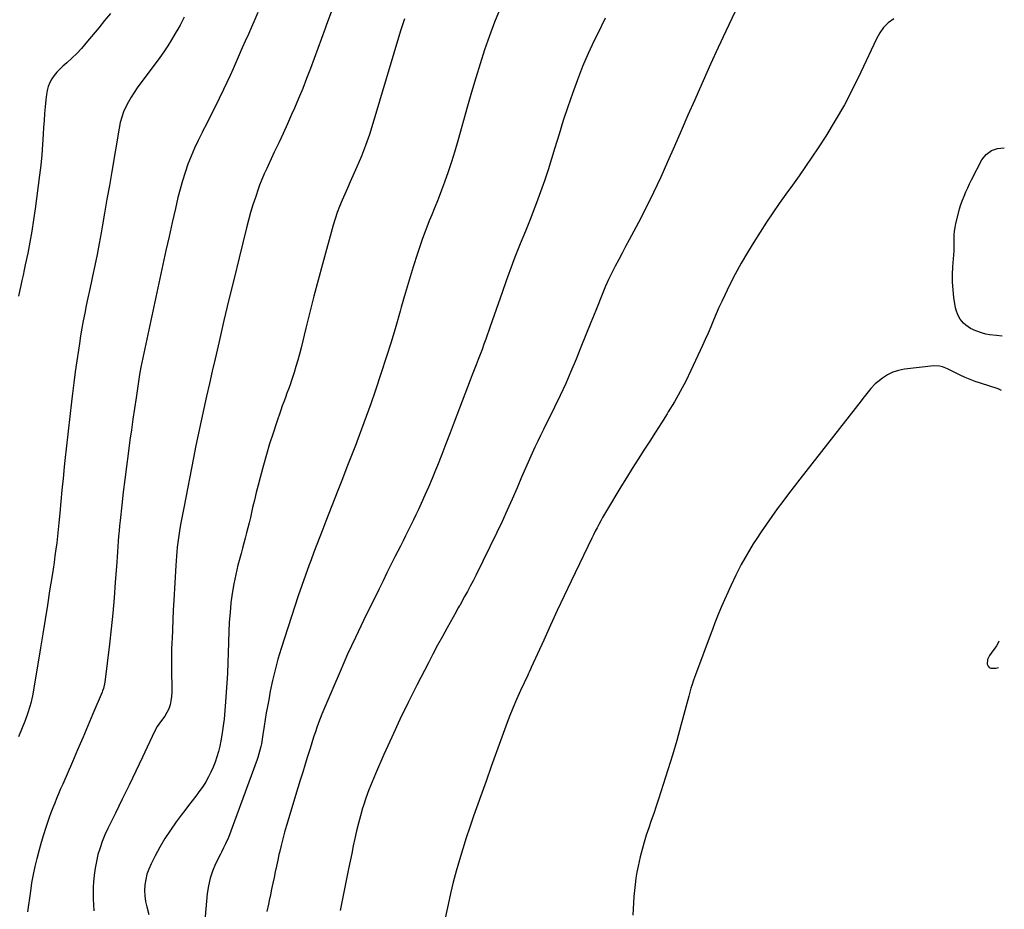
# Model space of a CAD drawing. Units: inches. Extents: x 1841480 to 1846811, y 452831 to 458151.
# Drawn here: x 1846138 to 1846797, y 456329 to 456924 of the extents above; entities that cross this region are included whole.
import ezdxf

# ---------------------------------------------------------------- set-up
doc = ezdxf.new("R2010")
doc.units = ezdxf.units.IN
doc.header["$MEASUREMENT"] = 0
for name, color, linetype in [('1', 7, 'Continuous'), ('7', 7, 'Continuous'), ('8', 7, 'Continuous')]:
    doc.layers.add(name, color=color, linetype=linetype)

msp = doc.modelspace()

# ---------------------------------------------------------------- linework, layer by layer
at = {"layer": '1', "color": 18}
msp.add_polyline3d([(1846793.32, 456508.55, 1772), (1846793.03, 456507.75, 1772), (1846791.67, 456505.33, 1772), (1846790.1, 456503.02, 1772), (1846789.27, 456501.9, 1772), (1846786.93, 456498.9, 1772), (1846785.59, 456496.13, 1772), (1846785.5, 456493.05, 1772), (1846786.07, 456491.8, 1772), (1846786.87, 456490.86, 1772), (1846788, 456490.38, 1772), (1846791.17, 456490.44, 1772), (1846793.12, 456490.75, 1772)], dxfattribs=at)
at = {"layer": '7', "color": 18}
for points in [[(1846622.84, 456942.81, 1778), (1846610.66, 456916.81, 1778), (1846605.54, 456905.76, 1778), (1846600.46, 456894.69, 1778), (1846595.46, 456883.58, 1778), (1846590.52, 456872.45, 1778), (1846589.81, 456870.85, 1778), (1846585.26, 456860.49, 1778), (1846580.73, 456850.14, 1778), (1846576.2, 456839.78, 1778), (1846571.69, 456829.41, 1778), (1846567.07, 456819.1, 1778), (1846562.29, 456808.86, 1778), (1846557.27, 456798.73, 1778), (1846552.09, 456788.69, 1778), (1846545.9, 456777, 1778), (1846543.58, 456772.62, 1778), (1846541.25, 456768.24, 1778), (1846538.93, 456763.86, 1778), (1846536.6, 456759.48, 1778), (1846534.34, 456755.07, 1778), (1846532.18, 456750.62, 1778), (1846530.17, 456746.1, 1778), (1846528.25, 456741.53, 1778), (1846523.55, 456729.83, 1778), (1846520.27, 456721.66, 1778), (1846516.98, 456713.49, 1778), (1846513.68, 456705.32, 1778), (1846510.39, 456697.15, 1778), (1846506.99, 456689.02, 1778), (1846503.48, 456680.95, 1778), (1846499.79, 456672.95, 1778), (1846495.97, 456665.02, 1778), (1846488.61, 456650.15, 1778), (1846486.68, 456646.2, 1778), (1846484.77, 456642.24, 1778), (1846482.91, 456638.26, 1778), (1846481.08, 456634.26, 1778), (1846479.28, 456630.25, 1778), (1846477.5, 456626.23, 1778), (1846475.75, 456622.2, 1778), (1846474.02, 456618.16, 1778), (1846471.02, 456611.1, 1778), (1846467.75, 456603.55, 1778), (1846464.39, 456596.03, 1778), (1846460.91, 456588.57, 1778), (1846457.36, 456581.15, 1778), (1846443.28, 456552.36, 1778), (1846441.49, 456548.8, 1778), (1846439.67, 456545.25, 1778), (1846437.79, 456541.74, 1778), (1846435.86, 456538.25, 1778), (1846432.56, 456532.38, 1778), (1846432.25, 456531.84, 1778), (1846431.64, 456530.77, 1778), (1846430.71, 456529.17, 1778), (1846430.1, 456528.09, 1778), (1846424.21, 456517.48, 1778), (1846421, 456511.63, 1778), (1846417.82, 456505.75, 1778), (1846414.7, 456499.83, 1778), (1846411.62, 456493.9, 1778), (1846403.94, 456478.96, 1778), (1846398.17, 456467.47, 1778), (1846392.54, 456455.91, 1778), (1846387.13, 456444.26, 1778), (1846381.86, 456432.53, 1778), (1846376.23, 456419.69, 1778), (1846373.97, 456414.3, 1778), (1846371.83, 456408.86, 1778), (1846369.86, 456403.36, 1778), (1846368.01, 456397.82, 1778), (1846367.64, 456396.62, 1778), (1846366.14, 456391.62, 1778), (1846364.76, 456386.6, 1778), (1846363.52, 456381.54, 1778), (1846362.39, 456376.45, 1778), (1846361.34, 456371.34, 1778), (1846360.3, 456366.23, 1778), (1846359.26, 456361.12, 1778), (1846358.22, 456356, 1778), (1846352.6, 456328.22, 1778)], [(1846198.82, 456928.7, 1792), (1846194.99, 456923.84, 1792), (1846191.07, 456919.04, 1792), (1846182.46, 456908.72, 1792), (1846179.44, 456905.27, 1792), (1846176.32, 456901.91, 1792), (1846173.05, 456898.7, 1792), (1846169.68, 456895.59, 1792), (1846167.04, 456893.26, 1792), (1846165, 456891.31, 1792), (1846163.08, 456889.26, 1792), (1846161.33, 456887.06, 1792), (1846159.69, 456884.77, 1792), (1846158.33, 456882.33, 1792), (1846157.23, 456879.8, 1792), (1846156.49, 456877.13, 1792), (1846156.01, 456874.39, 1792), (1846155.64, 456870.82, 1792), (1846155.2, 456866.22, 1792), (1846154.8, 456861.61, 1792), (1846154.47, 456857, 1792), (1846154.18, 456852.38, 1792), (1846153.93, 456847.81, 1792), (1846153.48, 456840.92, 1792), (1846152.92, 456834.03, 1792), (1846152.22, 456827.16, 1792), (1846151.41, 456820.3, 1792), (1846148.54, 456797.9, 1792), (1846147.49, 456790.44, 1792), (1846146.33, 456782.99, 1792), (1846145, 456775.57, 1792), (1846143.55, 456768.17, 1792), (1846141.93, 456760.41, 1792), (1846141.19, 456756.91, 1792), (1846140.43, 456753.4, 1792), (1846139.64, 456749.91, 1792), (1846138.84, 456746.42, 1792), (1846138.21, 456743.73, 1792), (1846137.27, 456739.43, 1792)], [(1846297.52, 456929.16, 1788), (1846291.17, 456914.79, 1788), (1846289.13, 456910.16, 1788), (1846287.09, 456905.52, 1788), (1846285.07, 456900.88, 1788), (1846283.06, 456896.23, 1788), (1846281.02, 456891.59, 1788), (1846278.94, 456886.98, 1788), (1846276.8, 456882.39, 1788), (1846274.63, 456877.81, 1788), (1846271.62, 456871.61, 1788), (1846268.9, 456866.05, 1788), (1846266.15, 456860.51, 1788), (1846263.34, 456855, 1788), (1846260.5, 456849.5, 1788), (1846260.15, 456848.84, 1788), (1846257.56, 456843.64, 1788), (1846255.1, 456838.38, 1788), (1846252.84, 456833.03, 1788), (1846250.72, 456827.63, 1788), (1846248.81, 456822.14, 1788), (1846247.04, 456816.61, 1788), (1846245.48, 456811.02, 1788), (1846244.06, 456805.39, 1788), (1846242.35, 456798.01, 1788), (1846240.21, 456788.65, 1788), (1846238.1, 456779.29, 1788), (1846236.04, 456769.91, 1788), (1846234, 456760.53, 1788), (1846219.97, 456694.95, 1788), (1846219.31, 456691.76, 1788), (1846218.43, 456686.97, 1788), (1846217.9, 456683.77, 1788), (1846217.66, 456682.16, 1788), (1846216.04, 456671.23, 1788), (1846215, 456664.16, 1788), (1846213.98, 456657.08, 1788), (1846212.97, 456650.01, 1788), (1846211.97, 456642.93, 1788), (1846210.7, 456633.88, 1788), (1846209.54, 456625.29, 1788), (1846208.43, 456616.69, 1788), (1846207.4, 456608.08, 1788), (1846206.42, 456599.47, 1788), (1846205.3, 456589.14, 1788), (1846204.94, 456585.68, 1788), (1846204.62, 456582.22, 1788), (1846204.33, 456578.75, 1788), (1846204.07, 456575.28, 1788), (1846203.83, 456571.81, 1788), (1846203.59, 456568.34, 1788), (1846203.35, 456564.87, 1788), (1846203.11, 456561.4, 1788), (1846202.15, 456547.7, 1788), (1846201.34, 456537.39, 1788), (1846200.44, 456527.09, 1788), (1846199.37, 456516.8, 1788), (1846198.21, 456506.52, 1788), (1846195.1, 456480.92, 1788), (1846194.17, 456476.8, 1788), (1846193.6, 456475.2, 1788), (1846193.28, 456474.41, 1788), (1846187.15, 456459.86, 1788), (1846183.75, 456451.81, 1788), (1846180.33, 456443.76, 1788), (1846176.88, 456435.73, 1788), (1846173.42, 456427.7, 1788), (1846166.94, 456412.71, 1788), (1846165.58, 456409.54, 1788), (1846164.23, 456406.36, 1788), (1846162.91, 456403.18, 1788), (1846161.59, 456399.99, 1788), (1846160.32, 456396.78, 1788), (1846159.09, 456393.56, 1788), (1846157.93, 456390.32, 1788), (1846156.8, 456387.05, 1788), (1846155.69, 456383.71, 1788), (1846154.09, 456378.76, 1788), (1846152.57, 456373.78, 1788), (1846151.15, 456368.77, 1788), (1846149.8, 456363.73, 1788), (1846149.62, 456363.03, 1788), (1846148.33, 456357.62, 1788), (1846147.16, 456352.18, 1788), (1846146.18, 456346.7, 1788), (1846145.32, 456341.2, 1788), (1846143.39, 456327.32, 1788)], [(1846346.5, 456929.38, 1786), (1846343.48, 456921.31, 1786), (1846342.46, 456918.55, 1786), (1846340, 456911.85, 1786), (1846337.54, 456905.14, 1786), (1846335.09, 456898.43, 1786), (1846332.64, 456891.72, 1786), (1846330.13, 456885.03, 1786), (1846327.53, 456878.38, 1786), (1846324.8, 456871.79, 1786), (1846321.97, 456865.23, 1786), (1846320.13, 456861.06, 1786), (1846317.29, 456854.69, 1786), (1846314.42, 456848.33, 1786), (1846311.5, 456841.99, 1786), (1846308.54, 456835.67, 1786), (1846304.34, 456826.75, 1786), (1846303.47, 456824.9, 1786), (1846301.78, 456821.18, 1786), (1846300.15, 456817.43, 1786), (1846298.66, 456813.62, 1786), (1846297.98, 456811.7, 1786), (1846295.86, 456805.47, 1786), (1846294.21, 456800.41, 1786), (1846292.65, 456795.31, 1786), (1846291.22, 456790.18, 1786), (1846289.88, 456785.02, 1786), (1846284.98, 456765.12, 1786), (1846281.56, 456751.1, 1786), (1846278.18, 456737.06, 1786), (1846274.85, 456723.02, 1786), (1846271.56, 456708.96, 1786), (1846268.87, 456697.36, 1786), (1846266.97, 456689.09, 1786), (1846265.08, 456680.82, 1786), (1846263.22, 456672.55, 1786), (1846261.38, 456664.27, 1786), (1846259.58, 456655.98, 1786), (1846257.82, 456647.69, 1786), (1846256.12, 456639.38, 1786), (1846254.46, 456631.06, 1786), (1846247.94, 456597.73, 1786), (1846247.29, 456594.39, 1786), (1846246.66, 456591.05, 1786), (1846246.05, 456587.7, 1786), (1846245.34, 456583.78, 1786), (1846244.83, 456580.71, 1786), (1846244.37, 456577.63, 1786), (1846243.96, 456574.55, 1786), (1846243.6, 456571.45, 1786), (1846243.29, 456568.35, 1786), (1846243.02, 456565.25, 1786), (1846242.79, 456562.15, 1786), (1846242.59, 456559.04, 1786), (1846241.29, 456535.8, 1786), (1846240.95, 456529.29, 1786), (1846240.63, 456522.78, 1786), (1846240.34, 456516.27, 1786), (1846240.08, 456509.76, 1786), (1846240.01, 456507.99, 1786), (1846239.85, 456502.36, 1786), (1846239.75, 456496.73, 1786), (1846239.76, 456491.1, 1786), (1846239.83, 456485.46, 1786), (1846239.95, 456479.87, 1786), (1846239.95, 456477.04, 1786), (1846239.86, 456474.21, 1786), (1846239.64, 456471.38, 1786), (1846239.34, 456468.57, 1786), (1846238.77, 456465.83, 1786), (1846237.94, 456463.2, 1786), (1846236.73, 456460.73, 1786), (1846235.26, 456458.35, 1786), (1846232.42, 456454.48, 1786), (1846230.2, 456451.33, 1786), (1846228.29, 456447.99, 1786), (1846220.28, 456430.88, 1786), (1846215.83, 456421.47, 1786), (1846211.36, 456412.07, 1786), (1846206.82, 456402.7, 1786), (1846202.26, 456393.34, 1786), (1846197.16, 456382.97, 1786), (1846195.22, 456378.72, 1786), (1846193.44, 456374.41, 1786), (1846191.91, 456370.01, 1786), (1846190.55, 456365.54, 1786), (1846189.46, 456361.01, 1786), (1846188.56, 456356.44, 1786), (1846187.96, 456351.82, 1786), (1846187.56, 456347.17, 1786), (1846187.38, 456343.98, 1786), (1846187.27, 456339.99, 1786), (1846187.28, 456336, 1786), (1846187.49, 456332.02, 1786), (1846187.83, 456328.03, 1786)], [(1846459.64, 456931.86, 1782), (1846455.9, 456922.76, 1782), (1846452.46, 456913.54, 1782), (1846449.23, 456904.24, 1782), (1846446.22, 456894.86, 1782), (1846443.29, 456885.46, 1782), (1846440.5, 456876.01, 1782), (1846437.79, 456866.54, 1782), (1846431.33, 456843.36, 1782), (1846429.29, 456836.36, 1782), (1846427.14, 456829.4, 1782), (1846424.82, 456822.5, 1782), (1846422.38, 456815.63, 1782), (1846420.4, 456810.23, 1782), (1846418.85, 456806.1, 1782), (1846417.25, 456801.98, 1782), (1846415.58, 456797.89, 1782), (1846413.87, 456793.82, 1782), (1846412.18, 456789.75, 1782), (1846410.55, 456785.64, 1782), (1846409.02, 456781.5, 1782), (1846407.56, 456777.33, 1782), (1846404.4, 456767.95, 1782), (1846401.49, 456759.04, 1782), (1846398.67, 456750.11, 1782), (1846396.01, 456741.13, 1782), (1846393.44, 456732.12, 1782), (1846392.68, 456729.38, 1782), (1846389.73, 456719, 1782), (1846386.67, 456708.65, 1782), (1846383.44, 456698.35, 1782), (1846380.11, 456688.08, 1782), (1846376.03, 456675.85, 1782), (1846373.11, 456667.28, 1782), (1846370.09, 456658.75, 1782), (1846366.95, 456650.26, 1782), (1846363.72, 456641.8, 1782), (1846363.21, 456640.5, 1782), (1846360.17, 456632.72, 1782), (1846357.12, 456624.94, 1782), (1846354.07, 456617.16, 1782), (1846351.02, 456609.39, 1782), (1846348.97, 456604.15, 1782), (1846346.95, 456598.99, 1782), (1846344.94, 456593.83, 1782), (1846342.95, 456588.67, 1782), (1846340.96, 456583.5, 1782), (1846338.99, 456578.32, 1782), (1846337.01, 456573.15, 1782), (1846335.05, 456567.97, 1782), (1846333.09, 456562.79, 1782), (1846331.85, 456559.51, 1782), (1846329.32, 456552.67, 1782), (1846326.86, 456545.8, 1782), (1846324.52, 456538.9, 1782), (1846322.24, 456531.97, 1782), (1846313.11, 456503.47, 1782), (1846310.99, 456496.42, 1782), (1846309.05, 456489.32, 1782), (1846307.36, 456482.15, 1782), (1846305.86, 456474.94, 1782), (1846304.76, 456469.19, 1782), (1846303.96, 456464.82, 1782), (1846303.19, 456460.43, 1782), (1846302.47, 456456.04, 1782), (1846301.79, 456451.65, 1782), (1846300.94, 456445.95, 1782), (1846300.44, 456442.85, 1782), (1846299.88, 456439.76, 1782), (1846299.51, 456437.93, 1782), (1846298.92, 456435.44, 1782), (1846298.23, 456432.98, 1782), (1846297.44, 456430.55, 1782), (1846297.01, 456429.34, 1782), (1846277.77, 456376.96, 1782), (1846275.97, 456372.73, 1782), (1846274.58, 456370, 1782), (1846273.18, 456367.26, 1782), (1846272.49, 456365.89, 1782), (1846269.22, 456359.3, 1782), (1846267.19, 456354.56, 1782), (1846265.53, 456349.71, 1782), (1846264.42, 456344.7, 1782), (1846263.68, 456339.59, 1782), (1846260.77, 456306.31, 1782)], [(1846395.59, 456925.02, 1784), (1846394.72, 456922.34, 1784), (1846393.87, 456919.65, 1784), (1846393.05, 456916.95, 1784), (1846374.49, 456854.89, 1784), (1846372.14, 456847.53, 1784), (1846369.6, 456840.24, 1784), (1846366.8, 456833.04, 1784), (1846363.81, 456825.92, 1784), (1846361.16, 456819.93, 1784), (1846359.36, 456815.85, 1784), (1846357.55, 456811.76, 1784), (1846355.75, 456807.68, 1784), (1846353.94, 456803.59, 1784), (1846352.23, 456799.48, 1784), (1846350.64, 456795.32, 1784), (1846349.23, 456791.09, 1784), (1846347.94, 456786.82, 1784), (1846340.7, 456760.69, 1784), (1846337.8, 456750.03, 1784), (1846334.97, 456739.35, 1784), (1846332.24, 456728.64, 1784), (1846329.58, 456717.92, 1784), (1846326.4, 456704.83, 1784), (1846325.34, 456700.65, 1784), (1846324.22, 456696.48, 1784), (1846323.01, 456692.34, 1784), (1846321.75, 456688.21, 1784), (1846320.95, 456685.71, 1784), (1846320.02, 456682.85, 1784), (1846319.05, 456680, 1784), (1846318.04, 456677.17, 1784), (1846316.99, 456674.35, 1784), (1846315.93, 456671.53, 1784), (1846314.9, 456668.7, 1784), (1846313.88, 456665.87, 1784), (1846312.89, 456663.03, 1784), (1846310.01, 456654.67, 1784), (1846307.66, 456647.63, 1784), (1846305.4, 456640.55, 1784), (1846303.28, 456633.44, 1784), (1846301.26, 456626.29, 1784), (1846298.97, 456617.91, 1784), (1846297.65, 456612.91, 1784), (1846296.37, 456607.9, 1784), (1846295.17, 456602.87, 1784), (1846294.01, 456597.84, 1784), (1846293.3, 456594.67, 1784), (1846292.51, 456591.21, 1784), (1846291.69, 456587.76, 1784), (1846290.83, 456584.32, 1784), (1846289.93, 456580.88, 1784), (1846289.02, 456577.46, 1784), (1846288.11, 456574.03, 1784), (1846287.2, 456570.6, 1784), (1846286.29, 456567.17, 1784), (1846284.21, 456559.31, 1784), (1846282.7, 456553.05, 1784), (1846281.39, 456546.76, 1784), (1846280.36, 456540.41, 1784), (1846279.52, 456534.03, 1784), (1846278.91, 456527.62, 1784), (1846278.42, 456521.2, 1784), (1846278.1, 456514.77, 1784), (1846277.9, 456508.33, 1784), (1846277.89, 456507.55, 1784), (1846277.72, 456500.72, 1784), (1846277.47, 456493.89, 1784), (1846277.12, 456487.07, 1784), (1846276.7, 456480.25, 1784), (1846275.62, 456464.84, 1784), (1846275.41, 456461.98, 1784), (1846275.17, 456459.11, 1784), (1846274.87, 456456.25, 1784), (1846274.5, 456453.4, 1784), (1846273.35, 456445.5, 1784), (1846272.73, 456441.83, 1784), (1846272, 456438.19, 1784), (1846271.1, 456434.58, 1784), (1846270.09, 456431.01, 1784), (1846268.86, 456427.38, 1784), (1846267.58, 456424.02, 1784), (1846266.11, 456420.74, 1784), (1846264.5, 456417.52, 1784), (1846262.72, 456414.39, 1784), (1846260.83, 456411.33, 1784), (1846258.77, 456408.38, 1784), (1846256.03, 456404.79, 1784), (1846253.51, 456401.6, 1784), (1846251.02, 456398.38, 1784), (1846248.57, 456395.14, 1784), (1846246.14, 456391.88, 1784), (1846242.88, 456387.46, 1784), (1846239.03, 456381.95, 1784), (1846235.37, 456376.34, 1784), (1846231.98, 456370.55, 1784), (1846228.78, 456364.65, 1784), (1846226.05, 456359.31, 1784), (1846224.55, 456355.93, 1784), (1846223.31, 456352.48, 1784), (1846222.47, 456348.9, 1784), (1846221.89, 456345.26, 1784), (1846221.73, 456341.56, 1784), (1846221.84, 456337.9, 1784), (1846222.36, 456334.27, 1784), (1846223.15, 456330.66, 1784), (1846224.59, 456325.52, 1784)], [(1846722.98, 456925.01, 1776), (1846719.34, 456922.42, 1776), (1846716.22, 456919.23, 1776), (1846713.61, 456915.58, 1776), (1846711.46, 456911.63, 1776), (1846701.01, 456889.34, 1776), (1846695.61, 456878.37, 1776), (1846689.92, 456867.56, 1776), (1846683.81, 456856.98, 1776), (1846677.42, 456846.56, 1776), (1846672.39, 456838.72, 1776), (1846668.24, 456832.38, 1776), (1846663.99, 456826.1, 1776), (1846659.61, 456819.91, 1776), (1846655.14, 456813.78, 1776), (1846650.68, 456807.66, 1776), (1846646.3, 456801.47, 1776), (1846642.05, 456795.19, 1776), (1846637.9, 456788.85, 1776), (1846629.39, 456775.58, 1776), (1846625.04, 456768.52, 1776), (1846620.85, 456761.36, 1776), (1846616.92, 456754.07, 1776), (1846613.14, 456746.69, 1776), (1846609.91, 456740.07, 1776), (1846607.92, 456735.9, 1776), (1846605.99, 456731.71, 1776), (1846604.15, 456727.47, 1776), (1846602.37, 456723.21, 1776), (1846600.59, 456718.95, 1776), (1846598.78, 456714.7, 1776), (1846596.9, 456710.48, 1776), (1846594.98, 456706.28, 1776), (1846587.23, 456689.7, 1776), (1846583.75, 456682.58, 1776), (1846580.1, 456675.55, 1776), (1846576.19, 456668.65, 1776), (1846572.12, 456661.85, 1776), (1846571.39, 456660.68, 1776), (1846567.54, 456654.55, 1776), (1846563.66, 456648.43, 1776), (1846559.74, 456642.33, 1776), (1846555.8, 456636.25, 1776), (1846551.87, 456630.16, 1776), (1846547.99, 456624.05, 1776), (1846544.18, 456617.88, 1776), (1846540.41, 456611.69, 1776), (1846530.77, 456595.62, 1776), (1846529.45, 456593.39, 1776), (1846528.15, 456591.15, 1776), (1846526.89, 456588.89, 1776), (1846525.64, 456586.63, 1776), (1846524.43, 456584.34, 1776), (1846523.24, 456582.05, 1776), (1846522.08, 456579.73, 1776), (1846520.94, 456577.41, 1776), (1846507.12, 456548.54, 1776), (1846502.47, 456538.75, 1776), (1846497.86, 456528.93, 1776), (1846493.32, 456519.09, 1776), (1846488.82, 456509.22, 1776), (1846480.45, 456490.71, 1776), (1846480.17, 456490.09, 1776), (1846478.98, 456487.63, 1776), (1846478.39, 456486.4, 1776), (1846478.1, 456485.78, 1776), (1846473.25, 456475.36, 1776), (1846470.61, 456469.5, 1776), (1846468.08, 456463.6, 1776), (1846465.71, 456457.63, 1776), (1846463.45, 456451.62, 1776), (1846460.75, 456444.16, 1776), (1846457.22, 456434.38, 1776), (1846453.7, 456424.6, 1776), (1846450.2, 456414.81, 1776), (1846446.72, 456405.02, 1776), (1846441.86, 456391.32, 1776), (1846439.34, 456384.03, 1776), (1846436.9, 456376.71, 1776), (1846434.58, 456369.36, 1776), (1846432.34, 456361.98, 1776), (1846430.25, 456354.55, 1776), (1846428.27, 456347.1, 1776), (1846426.48, 456339.6, 1776), (1846424.81, 456332.07, 1776), (1846422.06, 456318.96, 1776)], [(1846795.56, 456712.7, 1776), (1846791.77, 456712.97, 1776), (1846786.96, 456713.46, 1776), (1846784.61, 456713.99, 1776), (1846782.28, 456714.66, 1776), (1846777.95, 456716.1, 1776), (1846774.4, 456717.67, 1776), (1846771.19, 456719.86, 1776), (1846769.53, 456721.36, 1776), (1846767.41, 456723.9, 1776), (1846765.77, 456726.81, 1776), (1846764.69, 456729.95, 1776), (1846764.34, 456731.59, 1776), (1846763.27, 456738.46, 1776), (1846762.66, 456743.58, 1776), (1846762.28, 456748.7, 1776), (1846762.27, 456753.83, 1776), (1846762.5, 456758.98, 1776), (1846763.15, 456767.12, 1776), (1846763.31, 456769.73, 1776), (1846763.42, 456772.35, 1776), (1846763.45, 456774.97, 1776), (1846763.42, 456777.59, 1776), (1846763.46, 456780.2, 1776), (1846763.63, 456782.79, 1776), (1846764.01, 456785.37, 1776), (1846764.53, 456787.92, 1776), (1846766.26, 456794.98, 1776), (1846767.04, 456797.88, 1776), (1846767.91, 456800.74, 1776), (1846768.91, 456803.57, 1776), (1846770, 456806.36, 1776), (1846771.19, 456809.12, 1776), (1846772.43, 456811.86, 1776), (1846773.73, 456814.56, 1776), (1846775.08, 456817.24, 1776), (1846781.98, 456830.55, 1776), (1846784.89, 456834.22, 1776), (1846788.31, 456836.96, 1776), (1846792.48, 456838.28, 1776), (1846796.94, 456838.65, 1776)], [(1846795.16, 456676.27, 1774), (1846792.85, 456677.27, 1774), (1846780.96, 456681.04, 1774), (1846777.49, 456682.23, 1774), (1846774.07, 456683.52, 1774), (1846770.71, 456684.98, 1774), (1846767.39, 456686.54, 1774), (1846764.32, 456688.07, 1774), (1846762.57, 456688.94, 1774), (1846759.04, 456690.64, 1774), (1846755.48, 456692.14, 1774), (1846753.64, 456692.6, 1774), (1846749.84, 456692.69, 1774), (1846730.17, 456690.46, 1774), (1846726.19, 456689.67, 1774), (1846722.37, 456688.47, 1774), (1846718.8, 456686.67, 1774), (1846715.39, 456684.47, 1774), (1846712.21, 456682.02, 1774), (1846710.58, 456680.65, 1774), (1846707.61, 456677.65, 1774), (1846704.98, 456674.31, 1774), (1846702.39, 456670.92, 1774), (1846701.08, 456669.24, 1774), (1846660.16, 456616.93, 1774), (1846656.32, 456611.98, 1774), (1846652.51, 456607.02, 1774), (1846648.74, 456602.03, 1774), (1846645, 456597.01, 1774), (1846641.33, 456591.94, 1774), (1846637.73, 456586.83, 1774), (1846634.25, 456581.63, 1774), (1846630.83, 456576.39, 1774), (1846628.99, 456573.49, 1774), (1846624.86, 456566.68, 1774), (1846620.94, 456559.76, 1774), (1846617.31, 456552.68, 1774), (1846613.89, 456545.49, 1774), (1846607.68, 456531.7, 1774), (1846605.83, 456527.35, 1774), (1846604.15, 456522.92, 1774), (1846603.34, 456520.7, 1774), (1846601.72, 456516.25, 1774), (1846600.89, 456514.03, 1774), (1846590.32, 456485.82, 1774), (1846589.05, 456482.33, 1774), (1846587.87, 456478.81, 1774), (1846587.3, 456477.04, 1774), (1846586.25, 456473.48, 1774), (1846585.76, 456471.69, 1774), (1846580.5, 456451.94, 1774), (1846577.77, 456442.04, 1774), (1846574.93, 456432.18, 1774), (1846571.92, 456422.36, 1774), (1846568.8, 456412.58, 1774), (1846565.56, 456402.71, 1774), (1846563.96, 456397.89, 1774), (1846562.34, 456393.09, 1774), (1846560.68, 456388.29, 1774), (1846559, 456383.5, 1774), (1846557.39, 456378.69, 1774), (1846555.9, 456373.85, 1774), (1846554.58, 456368.96, 1774), (1846553.39, 456364.03, 1774), (1846552.01, 456357.86, 1774), (1846551.18, 456353.82, 1774), (1846550.46, 456349.75, 1774), (1846549.89, 456345.67, 1774), (1846549.43, 456341.56, 1774), (1846549.09, 456337.45, 1774), (1846548.8, 456333.33, 1774), (1846548.61, 456329.2, 1774), (1846548.47, 456325.07, 1774)]]:
    msp.add_polyline3d(points, dxfattribs=at)
at = {"layer": '8', "color": 18}
for points in [[(1846248.28, 456926.17, 1790), (1846246.88, 456923.49, 1790), (1846245.45, 456920.84, 1790), (1846243.99, 456918.19, 1790), (1846242.27, 456915.13, 1790), (1846239.85, 456911.02, 1790), (1846237.34, 456906.97, 1790), (1846234.67, 456903.02, 1790), (1846231.9, 456899.13, 1790), (1846216.88, 456878.88, 1790), (1846214.74, 456875.81, 1790), (1846212.72, 456872.67, 1790), (1846210.89, 456869.42, 1790), (1846209.18, 456866.09, 1790), (1846207.72, 456862.66, 1790), (1846206.45, 456859.16, 1790), (1846205.48, 456855.58, 1790), (1846204.7, 456851.93, 1790), (1846199.76, 456822.76, 1790), (1846198.18, 456813.5, 1790), (1846196.58, 456804.24, 1790), (1846194.97, 456794.99, 1790), (1846193.33, 456785.74, 1790), (1846192.65, 456781.88, 1790), (1846191.3, 456774.58, 1790), (1846189.9, 456767.28, 1790), (1846188.42, 456760, 1790), (1846186.87, 456752.73, 1790), (1846185.91, 456748.32, 1790), (1846184.82, 456743.26, 1790), (1846183.76, 456738.2, 1790), (1846182.72, 456733.13, 1790), (1846181.7, 456728.06, 1790), (1846180.73, 456722.97, 1790), (1846179.8, 456717.88, 1790), (1846178.95, 456712.78, 1790), (1846178.14, 456707.67, 1790), (1846177.48, 456703.34, 1790), (1846176.41, 456696.05, 1790), (1846175.38, 456688.76, 1790), (1846174.41, 456681.46, 1790), (1846173.49, 456674.16, 1790), (1846172.82, 456668.71, 1790), (1846171.65, 456658.87, 1790), (1846170.52, 456649.03, 1790), (1846169.46, 456639.18, 1790), (1846168.43, 456629.33, 1790), (1846168, 456625.05, 1790), (1846167.23, 456617.34, 1790), (1846166.47, 456609.62, 1790), (1846165.73, 456601.9, 1790), (1846165, 456594.17, 1790), (1846164.37, 456587.57, 1790), (1846163.93, 456583.15, 1790), (1846163.46, 456578.74, 1790), (1846162.94, 456574.33, 1790), (1846162.38, 456569.92, 1790), (1846161.79, 456565.52, 1790), (1846161.17, 456561.12, 1790), (1846160.51, 456556.73, 1790), (1846159.84, 456552.34, 1790), (1846158.21, 456542.04, 1790), (1846156.7, 456532.5, 1790), (1846155.18, 456522.97, 1790), (1846153.65, 456513.44, 1790), (1846152.1, 456503.91, 1790), (1846147.28, 456474.29, 1790), (1846146.83, 456471.85, 1790), (1846145.71, 456467.01, 1790), (1846145.04, 456464.61, 1790), (1846143.5, 456459.89, 1790), (1846141.73, 456455.24, 1790), (1846137.31, 456444.38, 1790)], [(1846529.93, 456925.45, 1780), (1846524.66, 456914.74, 1780), (1846522.61, 456910.46, 1780), (1846518.62, 456901.78, 1780), (1846514.82, 456893.01, 1780), (1846511.31, 456884.12, 1780), (1846508.01, 456875.15, 1780), (1846504.91, 456866.1, 1780), (1846501.9, 456857.03, 1780), (1846499.01, 456847.91, 1780), (1846496.2, 456838.76, 1780), (1846493.96, 456831.28, 1780), (1846491.65, 456823.86, 1780), (1846489.23, 456816.48, 1780), (1846486.66, 456809.14, 1780), (1846483.98, 456801.84, 1780), (1846481.8, 456796.1, 1780), (1846480.1, 456791.71, 1780), (1846478.37, 456787.34, 1780), (1846476.59, 456782.99, 1780), (1846474.78, 456778.65, 1780), (1846472.97, 456774.31, 1780), (1846471.22, 456769.95, 1780), (1846469.54, 456765.56, 1780), (1846467.91, 456761.15, 1780), (1846463.73, 456749.54, 1780), (1846461, 456741.93, 1780), (1846458.28, 456734.31, 1780), (1846455.59, 456726.68, 1780), (1846452.92, 456719.04, 1780), (1846450.01, 456710.7, 1780), (1846448.78, 456707.24, 1780), (1846447.52, 456703.79, 1780), (1846446.23, 456700.35, 1780), (1846444.91, 456696.92, 1780), (1846443.58, 456693.49, 1780), (1846442.25, 456690.07, 1780), (1846440.93, 456686.64, 1780), (1846439.62, 456683.21, 1780), (1846428.93, 456655.1, 1780), (1846426.14, 456647.83, 1780), (1846423.34, 456640.56, 1780), (1846420.5, 456633.3, 1780), (1846417.65, 456626.05, 1780), (1846416.38, 456622.84, 1780), (1846414.1, 456617.22, 1780), (1846411.75, 456611.62, 1780), (1846409.31, 456606.07, 1780), (1846406.8, 456600.55, 1780), (1846404.98, 456596.65, 1780), (1846403.32, 456593.11, 1780), (1846401.63, 456589.58, 1780), (1846399.9, 456586.06, 1780), (1846398.16, 456582.56, 1780), (1846396.4, 456579.06, 1780), (1846394.63, 456575.57, 1780), (1846392.87, 456572.08, 1780), (1846391.1, 456568.58, 1780), (1846389.25, 456564.91, 1780), (1846386.57, 456559.58, 1780), (1846383.9, 456554.24, 1780), (1846381.25, 456548.89, 1780), (1846378.62, 456543.53, 1780), (1846368.19, 456522.22, 1780), (1846362.81, 456510.97, 1780), (1846357.57, 456499.65, 1780), (1846352.53, 456488.24, 1780), (1846347.62, 456476.77, 1780), (1846340.42, 456459.5, 1780), (1846339.25, 456456.61, 1780), (1846338.12, 456453.7, 1780), (1846337.06, 456450.76, 1780), (1846336.04, 456447.81, 1780), (1846335.06, 456444.84, 1780), (1846334.1, 456441.87, 1780), (1846333.15, 456438.89, 1780), (1846332.21, 456435.91, 1780), (1846330.78, 456431.32, 1780), (1846329.14, 456426.03, 1780), (1846327.51, 456420.75, 1780), (1846325.89, 456415.46, 1780), (1846324.28, 456410.17, 1780), (1846316.67, 456385.05, 1780), (1846315.37, 456380.57, 1780), (1846314.15, 456376.08, 1780), (1846313.02, 456371.56, 1780), (1846311.97, 456367.02, 1780), (1846311.65, 456365.6, 1780), (1846310.81, 456361.76, 1780), (1846309.98, 456357.91, 1780), (1846309.15, 456354.07, 1780), (1846308.33, 456350.22, 1780), (1846307.52, 456346.37, 1780), (1846306.71, 456342.52, 1780), (1846305.9, 456338.67, 1780), (1846305.1, 456334.82, 1780), (1846304.6, 456332.44, 1780), (1846303.61, 456327.39, 1780)]]:
    msp.add_polyline3d(points, dxfattribs=at)

doc.saveas('drawing.dxf')
